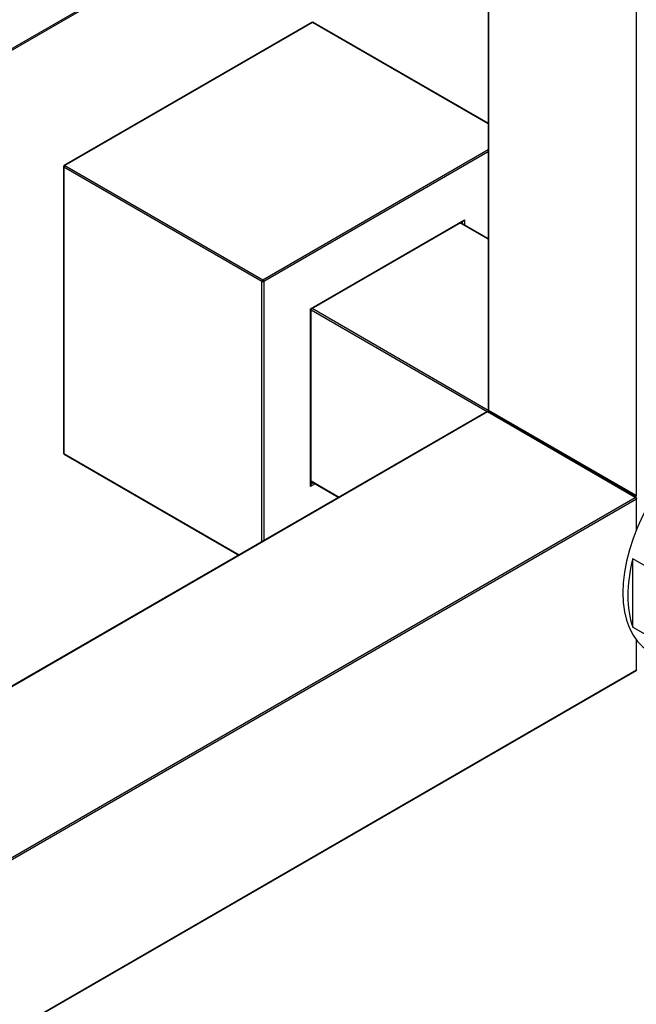
# Model space of a CAD drawing. Units: millimetres. Extents: x 0 to 1241, y 0 to 1901.
# Drawn here: x 1097 to 1185, y 227 to 367 of the extents above; entities that cross this region are included whole.
import ezdxf

# ---------------------------------------------------------------- set-up
doc = ezdxf.new("R2010")
doc.units = ezdxf.units.MM
doc.layers.add('DV6_Défaut', color=7, linetype='Continuous')
doc.layers.add('Défaut', color=7, linetype='Continuous')

# ---------------------------------------------------------------- blocks, each defined once
blk = doc.blocks.new('SE5')
at = {"layer": 'DV6_Défaut', "color": 7, "linetype": 'Continuous'}
for p, q in [((1184.61, 299.25), (1184.61, 658.18)), ((873.54, 233.97), (1182.65, 412.43)), ((873.54, 233.74), (1182.65, 412.2)), ((1163.67, 401.25), (1163.67, 311.33)), ((1163.62, 401.21), (1163.62, 311.41)), ((1138.68, 366.21), (1103.61, 345.96)), ((1138.78, 366.2), (1103.71, 345.95)), ((1163.62, 351.86), (1138.78, 366.2)), ((1163.62, 351.93), (1138.88, 366.21)), ((1131.71, 329.78), (1163.62, 348.2)), ((1163.62, 347.88), (1131.85, 329.54)), ((1103.51, 345.79), (1103.51, 305.29)), ((1103.57, 345.71), (1103.57, 305.21)), ((1131.57, 329.54), (1103.57, 345.71)), ((1103.71, 345.95), (1131.71, 329.78)), ((1138.5, 325.7), (1160.28, 338.28)), ((1138.56, 325.67), (1160.14, 338.13)), ((1163.62, 335.53), (1159.63, 337.83)), ((1163.62, 335.6), (1159.69, 337.87)), ((1160, 337.69), (1160, 338.05)), ((1160.28, 338.28), (1160.28, 337.53)), ((1131.57, 292.7), (1131.57, 329.54)), ((1131.85, 329.54), (1131.85, 292.86)), ((1138.5, 300.55), (1138.5, 325.7)), ((1138.5, 325.7), (1138.56, 325.67)), ((1138.56, 300.75), (1138.56, 325.67)), ((1163.48, 311.12), (1138.56, 325.5)), ((1138.7, 325.75), (1163.62, 311.36)), ((1163.43, 311.1), (873.54, 143.72)), ((1163.53, 311.09), (873.54, 143.66)), ((1184.46, 299), (1163.53, 311.09)), ((1184.56, 299.01), (1163.63, 311.1)), ((1163.67, 311.33), (1184.61, 299.25)), ((1163.72, 311.24), (1184.65, 299.16)), ((1103.57, 305.21), (1128.4, 290.87)), ((1103.61, 305.12), (1128.34, 290.84)), ((1139.15, 300.93), (1138.5, 300.55)), ((1138.56, 301.34), (1142.54, 299.04)), ((1138.56, 301.27), (1142.49, 299)), ((1138.56, 300.91), (1138.87, 301.09)), ((873.62, 119.54), (1184.46, 299)), ((1184.61, 298.76), (873.76, 119.29)), ((1184.61, 294.33), (1184.61, 298.76)), ((1184.11, 280.66), (1184.11, 290.32)), ((1187.58, 288.32), (1184.11, 290.32)), ((1184.11, 280.66), (1186.94, 279.03)), ((1184.61, 274.59), (1184.61, 278.85)), ((889.48, 104.2), (1184.61, 274.59)), ((889.54, 104.16), (1184.56, 274.5))]:
    blk.add_line(p, q, dxfattribs=at)
for centre, start, end in [((1138.78, 366.04), 60, 120), ((1103.71, 345.79), 120, 180), ((1163.53, 310.92), 60, 120), ((1163.82, 311.41), 180, 240), ((1103.71, 305.29), 180, 240), ((1184.46, 298.84), 0, 60), ((1184.46, 274.67), 300, 0)]:
    blk.add_arc(centre, 0.2, start, end, dxfattribs=at)
for centre, major_axis, start_param, end_param in [((1138.78, 366.04), (0.1, -0.173), 2.356194, 3.141593), ((1138.78, 366.04), (-0.1, -0.173), 3.141593, 3.926991), ((1103.71, 345.79), (0.2, 0), 3.141593, 3.926991), ((1103.71, 345.79), (0.1, 0.173), 0.785398, 2.356194), ((1103.71, 345.79), (0.1, -0.173), 2.356194, 3.141593), ((1160.14, 338.36), (-0.141, -0.245), 0.785398, 1.570796), ((1131.71, 329.62), (0.1, 0.173), 0.785398, 2.356194), ((1131.71, 329.62), (-0.2, 0), 0.785398, 2.356194), ((1131.71, 329.62), (-0.1, 0.173), 3.926991, 5.497787), ((1163.53, 310.92), (0.1, -0.173), 2.356194, 3.141593), ((1163.53, 310.92), (-0.1, -0.173), 3.141593, 3.926991), ((1163.82, 311.41), (0.2, 0), 3.141593, 3.926991), ((1163.82, 311.41), (0.1, 0.173), 2.356194, 3.141593), ((1195.42, 292.84), (-9, -15.59), 3.141593, 6.283185), ((1103.71, 305.29), (0.2, 0), 3.141593, 3.926991), ((1103.71, 305.29), (0.1, 0.173), 2.356194, 3.141593), ((1138.36, 300.64), (-0.141, -0.245), 1.570796, 2.356194), ((1184.46, 298.84), (-0.1, -0.173), 3.141593, 3.926991), ((1184.46, 298.84), (-0.1, 0.173), 3.926991, 5.497787), ((1184.46, 298.84), (-0.2, 0), 2.356194, 3.141593), ((1196.13, 292.43), (-9, -15.59), 5.162891, 5.832683), ((1184.46, 274.67), (-0.1, 0.173), 3.141593, 3.926991), ((1184.46, 274.67), (-0.2, 0), 2.356194, 3.141593)]:
    blk.add_ellipse(centre, major_axis=major_axis, ratio=0.57735, start_param=start_param, end_param=end_param, dxfattribs=at)

msp = doc.modelspace()

# ---------------------------------------------------------------- block references
at = {"layer": 'Défaut'}
msp.add_blockref('SE5', (0, 0), dxfattribs=at)

doc.saveas('drawing.dxf')
